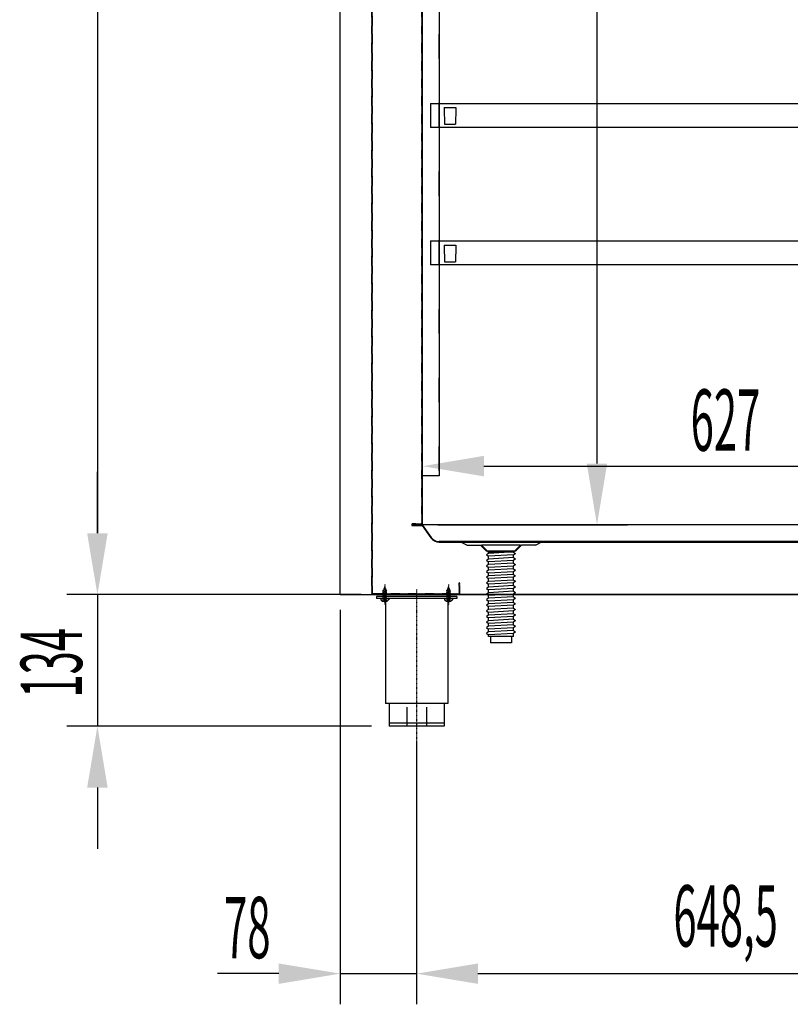
# Model space of a CAD drawing. Units: millimetres. Extents: x 16272 to 49888, y 384 to 10785.
# Drawn here: x 38436 to 39222, y 6605 to 7608 of the extents above; entities that cross this region are included whole.
import ezdxf

# ---------------------------------------------------------------- set-up
doc = ezdxf.new("R2010")
doc.units = ezdxf.units.MM
for name, pattern in [('DASHED', [0.75, 0.5, -0.25]), ('TRAZO_Y_PUNTO', [1, 0.5, -0.25, 0, -0.25]), ('TRAZOS_MD', [1, 0.5, -0.5])]:
    doc.linetypes.add(name, pattern=pattern)
for name, color, linetype in [('7', 7, 'Continuous'), ('ACOTA', 50, 'Continuous'), ('EJES', 11, 'TRAZO_Y_PUNTO'), ('PLEGADO', 3, 'Continuous')]:
    doc.layers.add(name, color=color, linetype=linetype)
doc.styles.add('ACO', font='simplex.shx', dxfattribs={"width": 0.5})

msp = doc.modelspace()

# ---------------------------------------------------------------- linework, layer by layer
for p, q in [((38762.7, 7022, 0), (38762.7, 8895.1, 0)), ((38846.7, 7143, 0), (38846.7, 8428, 0)), ((38863.7, 8428, 0), (38863.7, 7143, 0)), ((38863.7, 7593, 0), (38863.2, 7593, 0)), ((38863.2, 7593, 0), (38863.2, 7568, 0)), ((38863.2, 7568, 0), (38863.7, 7568, 0)), ((38863.7, 7523, 0), (38863.2, 7523, 0)), ((38863.2, 7523, 0), (38863.2, 7498, 0)), ((38863.2, 7498, 0), (38863.7, 7498, 0)), ((38863.2, 7453, 0), (38863.2, 7428, 0)), ((38863.7, 7453, 0), (38863.2, 7453, 0)), ((38863.2, 7428, 0), (38863.7, 7428, 0)), ((38863.7, 7383, 0), (38863.2, 7383, 0)), ((38863.2, 7383, 0), (38863.2, 7358, 0)), ((38863.2, 7358, 0), (38863.7, 7358, 0)), ((38863.7, 7313, 0), (38863.2, 7313, 0)), ((38863.2, 7313, 0), (38863.2, 7288, 0)), ((38863.2, 7288, 0), (38863.7, 7288, 0)), ((38863.2, 7243, 0), (38863.2, 7218, 0)), ((38863.7, 7243, 0), (38863.2, 7243, 0)), ((38863.2, 7218, 0), (38863.7, 7218, 0)), ((38863.7, 7173, 0), (38863.2, 7173, 0)), ((38863.2, 7173, 0), (38863.2, 7148, 0)), ((38863.7, 7143, 0), (38846.7, 7143, 0)), ((38863.2, 7148, 0), (38863.7, 7148, 0)), ((38891.7, 7072.5, 0), (38885.7, 7075.5, 0)), ((38891.7, 7072.5, 0), (38905.7, 7072.5, 0)), ((38911.7, 7066.5, 0), (38905.7, 7072.5, 0)), ((38941.7, 7066.5, 0), (38947.7, 7072.5, 0)), ((38961.7, 7072.5, 0), (38947.7, 7072.5, 0)), ((38961.7, 7072.5, 0), (38967.7, 7075.5, 0)), ((38911.7, 7066.5, 0), (38941.7, 7066.5, 0)), ((38762.7, 7022, 0), (39534.7, 7022, 0)), ((39534.7, 7022, 0), (38794.7, 7022, 0)), ((38797.2, 7022.1, 0), (38799.7, 7022.1, 0)), ((38797.2, 7022.1, 0), (38799.7, 7022.1, 0)), ((38806.2, 7026.1, 0), (38809.1, 7027.7, 0)), ((38806.2, 7026.1, 0), (38809.6, 7027.7, 0)), ((38806.2, 7024.1, 0), (38809.7, 7026.1, 0)), ((38806.2, 7024.1, 0), (38810.2, 7026.1, 0)), ((38806.7, 7026.1, 0), (38806.2, 7026.1, 0)), ((38806.2, 7022.1, 0), (38809.7, 7024.1, 0)), ((38806.2, 7022.1, 0), (38810.2, 7024.1, 0)), ((38806.7, 7024.1, 0), (38806.2, 7024.1, 0)), ((38806.2, 7020.1, 0), (38809.7, 7022.1, 0)), ((38806.2, 7020.1, 0), (38810.2, 7022.1, 0)), ((38806.7, 7022.1, 0), (38806.2, 7022.1, 0)), ((38806.7, 7026.1, 0), (38809.6, 7027.7, 0)), ((38806.7, 7024.4, 0), (38806.7, 7026.1, 0)), ((38806.7, 7024.1, 0), (38810.2, 7026.1, 0)), ((38806.7, 7022.1, 0), (38810.2, 7024.1, 0)), ((38806.7, 7022.4, 0), (38806.7, 7024.1, 0)), ((38806.7, 7020.1, 0), (38810.2, 7022.1, 0)), ((38806.7, 7020.4, 0), (38806.7, 7022.1, 0)), ((38807.4, 7028.1, 0), (38806.8, 7026.4, 0)), ((38807.1, 7028.1, 0), (38808.9, 7029.1, 0)), ((38807.1, 7028.1, 0), (38808.5, 7029.1, 0)), ((38807.4, 7028.1, 0), (38807.1, 7028.1, 0)), ((38807.4, 7028.1, 0), (38808.9, 7029.1, 0)), ((38808.2, 7030.1, 0), (38807.5, 7028.4, 0)), ((38808.5, 7029.1, 0), (38808.2, 7030.1, 0)), ((38808.5, 7029.1, 0), (38808.9, 7029.1, 0)), ((38809.1, 7027.7, 0), (38808.6, 7028.9, 0)), ((38809.6, 7027.7, 0), (38809.1, 7027.7, 0)), ((38809.7, 7026.1, 0), (38809.1, 7027.5, 0)), ((38810.2, 7026.1, 0), (38809.7, 7026.1, 0)), ((38809.7, 7024.1, 0), (38809.7, 7025.8, 0)), ((38810.2, 7024.1, 0), (38809.7, 7024.1, 0)), ((38809.7, 7022.1, 0), (38809.7, 7023.8, 0)), ((38810.2, 7022.1, 0), (38809.7, 7022.1, 0)), ((38809.7, 7020.1, 0), (38809.7, 7021.8, 0)), ((38871.2, 7026.1, 0), (38874.1, 7027.7, 0)), ((38871.2, 7026.1, 0), (38874.6, 7027.7, 0)), ((38871.2, 7024.1, 0), (38874.7, 7026.1, 0)), ((38871.2, 7024.1, 0), (38875.2, 7026.1, 0)), ((38871.7, 7026.1, 0), (38871.2, 7026.1, 0)), ((38871.2, 7022.1, 0), (38874.7, 7024.1, 0)), ((38871.2, 7022.1, 0), (38875.2, 7024.1, 0)), ((38871.7, 7024.1, 0), (38871.2, 7024.1, 0)), ((38871.2, 7020.1, 0), (38874.7, 7022.1, 0)), ((38871.2, 7020.1, 0), (38875.2, 7022.1, 0)), ((38871.7, 7022.1, 0), (38871.2, 7022.1, 0)), ((38871.7, 7026.1, 0), (38874.6, 7027.7, 0)), ((38871.7, 7024.4, 0), (38871.7, 7026.1, 0)), ((38871.7, 7024.1, 0), (38875.2, 7026.1, 0)), ((38871.7, 7022.1, 0), (38875.2, 7024.1, 0)), ((38871.7, 7022.4, 0), (38871.7, 7024.1, 0)), ((38871.7, 7020.1, 0), (38875.2, 7022.1, 0)), ((38871.7, 7020.4, 0), (38871.7, 7022.1, 0)), ((38872.4, 7028.1, 0), (38871.8, 7026.4, 0)), ((38872.1, 7028.1, 0), (38873.9, 7029.1, 0)), ((38872.1, 7028.1, 0), (38873.5, 7029.1, 0)), ((38872.4, 7028.1, 0), (38872.1, 7028.1, 0)), ((38872.4, 7028.1, 0), (38873.9, 7029.1, 0)), ((38873.2, 7030.1, 0), (38872.5, 7028.4, 0)), ((38873.5, 7029.1, 0), (38873.2, 7030.1, 0)), ((38873.5, 7029.1, 0), (38873.9, 7029.1, 0)), ((38874.1, 7027.7, 0), (38873.6, 7028.9, 0)), ((38874.6, 7027.7, 0), (38874.1, 7027.7, 0)), ((38874.7, 7026.1, 0), (38874.1, 7027.5, 0)), ((38875.2, 7026.1, 0), (38874.7, 7026.1, 0)), ((38874.7, 7024.1, 0), (38874.7, 7025.8, 0)), ((38875.2, 7024.1, 0), (38874.7, 7024.1, 0)), ((38874.7, 7022.1, 0), (38874.7, 7023.8, 0)), ((38875.2, 7022.1, 0), (38874.7, 7022.1, 0)), ((38874.7, 7020.1, 0), (38874.7, 7021.8, 0)), ((38881.7, 7020.1, 0), (38799.7, 7020.1, 0)), ((38799.7, 7020.1, 0), (38799.7, 7018.1, 0)), ((38799.7, 7020.1, 0), (38799.7, 7018.1, 0)), ((38881.7, 7018.1, 0), (38799.7, 7018.1, 0)), ((38806.2, 7018.1, 0), (38809.7, 7020.1, 0)), ((38806.2, 7018.1, 0), (38810.2, 7020.1, 0)), ((38806.7, 7020.1, 0), (38806.2, 7020.1, 0)), ((38806.7, 7018.1, 0), (38810.2, 7020.1, 0)), ((38806.7, 7018.4, 0), (38806.7, 7020.1, 0)), ((38806.7, 7018.1, 0), (38809.7, 7018.1, 0)), ((38808.9, 7018.1, 0), (38808.9, 6911.1, 0)), ((38810.2, 7020.1, 0), (38809.7, 7020.1, 0)), ((38809.7, 7018.1, 0), (38809.7, 7019.8, 0)), ((38871.2, 7018.1, 0), (38874.7, 7020.1, 0)), ((38871.2, 7018.1, 0), (38875.2, 7020.1, 0)), ((38871.7, 7020.1, 0), (38871.2, 7020.1, 0)), ((38871.7, 7018.1, 0), (38875.2, 7020.1, 0)), ((38871.7, 7018.4, 0), (38871.7, 7020.1, 0)), ((38871.7, 7018.1, 0), (38874.7, 7018.1, 0)), ((38872.4, 7018.1, 0), (38872.4, 6911.1, 0)), ((38875.2, 7020.1, 0), (38874.7, 7020.1, 0)), ((38874.7, 7018.1, 0), (38874.7, 7019.8, 0)), ((38881.7, 7020.1, 0), (38881.7, 7018.1, 0)), ((38872.4, 6911.1, 0), (38808.9, 6911.1, 0)), ((38812.7, 6911.1, 0), (38812.7, 6888.1, 0)), ((38830.7, 6907.4, 0), (38830.7, 6888.1, 0)), ((38850.7, 6907.4, 0), (38850.7, 6888.1, 0)), ((38868.7, 6911.1, 0), (38868.7, 6888.1, 0)), ((38868.7, 6891.1, 0), (38812.7, 6891.1, 0)), ((38868.7, 6888.1, 0), (38812.7, 6888.1, 0))]:
    msp.add_line(p, q)
at = {"linetype": 'TRAZOS_MD'}
for p, q in [((38794.7, 8646, 0), (38794.7, 7022, 0)), ((38795.7, 7023, 0), (38795.7, 8645, 0)), ((38845.7, 8592, 0), (38845.7, 7094, 0)), ((38846.7, 7093, 0), (38846.7, 8593, 0)), ((38845.7, 7094, 0), (38835.7, 7094, 0)), ((38835.7, 7094, 0), (38835.7, 7093, 0)), ((38835.7, 7093, 0), (38846.7, 7093, 0)), ((38884.7, 7034, 0), (38883.7, 7034, 0)), ((38883.7, 7034, 0), (38883.7, 7023, 0)), ((38884.7, 7022, 0), (38884.7, 7034, 0)), ((38794.7, 7022, 0), (38846.7, 7022, 0)), ((38847.7, 7023, 0), (38795.7, 7023, 0)), ((38846.7, 7022, 0), (38846.7, 7022, 0)), ((38846.7, 7022, 0), (38884.7, 7022, 0)), ((38883.7, 7023, 0), (38847.7, 7023, 0)), ((38847.7, 7023, 0), (38847.7, 7023, 0))]:
    msp.add_line(p, q, dxfattribs=at)
at = {"color": 0, "linetype": 'Continuous'}
for p, q in [((38804.2, 7018.1, 0), (38812.2, 7018.1, 0)), ((38804.2, 7018.1, 0), (38804.2, 7016.6, 0)), ((38807.7, 7015.5, 0), (38808.6, 7015.5, 0)), ((38807.7, 7015.1, 0), (38807.7, 7015.5, 0)), ((38808.6, 7015.1, 0), (38808.6, 7015.5, 0)), ((38812.2, 7018.1, 0), (38812.2, 7016.6, 0)), ((38869.2, 7018.1, 0), (38877.2, 7018.1, 0)), ((38869.2, 7018.1, 0), (38869.2, 7016.6, 0)), ((38872.7, 7015.5, 0), (38873.6, 7015.5, 0)), ((38872.7, 7015.1, 0), (38872.7, 7015.5, 0)), ((38873.6, 7015.1, 0), (38873.6, 7015.5, 0)), ((38877.2, 7018.1, 0), (38877.2, 7016.6, 0))]:
    msp.add_line(p, q, dxfattribs=at)
at = {"color": 0, "linetype": 'DASHED'}
for p, q in [((38807.7, 7017.8, 0), (38805.7, 7015.6, 0)), ((38807.7, 7017.8, 0), (38807.7, 7015.5, 0)), ((38807.7, 7017.8, 0), (38808.6, 7017.8, 0)), ((38808.6, 7017.8, 0), (38810.6, 7015.6, 0)), ((38808.6, 7017.8, 0), (38808.6, 7015.5, 0)), ((38872.7, 7017.8, 0), (38870.7, 7015.6, 0)), ((38872.7, 7017.8, 0), (38872.7, 7015.5, 0)), ((38872.7, 7017.8, 0), (38873.6, 7017.8, 0)), ((38873.6, 7017.8, 0), (38875.6, 7015.6, 0)), ((38873.6, 7017.8, 0), (38873.6, 7015.5, 0))]:
    msp.add_line(p, q, dxfattribs=at)
at = {"color": 0, "linetype": 'Continuous'}
for centre, start, end in [((38808.1, 7021, 0), 228.2864, 266.1062), ((38808.2, 7021, 0), 273.8938, 311.7136), ((38873.1, 7021, 0), 228.2864, 266.1062), ((38873.2, 7021, 0), 273.8938, 311.7136)]:
    msp.add_arc(centre, 5.92, start, end, dxfattribs=at)
at = {"layer": '7'}
for p, q in [((38946.6, 7072.5, 0), (38906.7, 7072.5, 0)), ((38906.7, 7072.5, 0), (38914, 7065.2, 0)), ((38946.6, 7072.5, 0), (38939.3, 7065.2, 0)), ((38914, 7064, 0), (38911.9, 7062.7, 0)), ((38911.9, 7062.7, 0), (38914, 7061.1, 0)), ((38939.3, 7065.2, 0), (38914, 7065.2, 0)), ((38935.2, 7065.2, 0), (38914, 7064, 0)), ((38914, 7064, 0), (38914, 7065.2, 0)), ((38939.3, 7062.6, 0), (38914, 7061.1, 0)), ((38939.3, 7065.2, 0), (38941.4, 7063.9, 0)), ((38941.4, 7063.9, 0), (38939.3, 7062.4, 0)), ((38939.3, 7059.7, 0), (38939.3, 7062.6, 0)), ((38914, 7058.3, 0), (38911.9, 7057, 0)), ((38911.9, 7057, 0), (38914, 7055.4, 0)), ((38914, 7052.6, 0), (38911.9, 7051.3, 0)), ((38914, 7058.3, 0), (38914, 7061.1, 0)), ((38939.3, 7059.7, 0), (38914, 7058.3, 0)), ((38939.3, 7056.9, 0), (38914, 7055.4, 0)), ((38914, 7052.6, 0), (38914, 7055.4, 0)), ((38939.3, 7054, 0), (38914, 7052.6, 0)), ((38939.3, 7059.7, 0), (38941.4, 7058.4, 0)), ((38941.4, 7058.4, 0), (38939.3, 7056.9, 0)), ((38939.3, 7054, 0), (38939.3, 7056.9, 0)), ((38939.3, 7054, 0), (38941.4, 7052.7, 0)), ((38941.4, 7052.7, 0), (38939.3, 7051.1, 0)), ((38911.9, 7051.3, 0), (38914, 7049.7, 0)), ((38914, 7046.9, 0), (38911.9, 7045.6, 0)), ((38911.9, 7045.6, 0), (38914, 7044, 0)), ((38939.3, 7051.1, 0), (38914, 7049.7, 0)), ((38914, 7046.9, 0), (38914, 7049.7, 0)), ((38939.3, 7048.3, 0), (38914, 7046.9, 0)), ((38939.3, 7045.4, 0), (38914, 7044, 0)), ((38914, 7041.2, 0), (38914, 7044, 0)), ((38939.3, 7042.6, 0), (38914, 7041.2, 0)), ((38939.3, 7048.3, 0), (38939.3, 7051.1, 0)), ((38939.3, 7048.3, 0), (38941.4, 7047, 0)), ((38941.4, 7047, 0), (38939.3, 7045.4, 0)), ((38939.3, 7042.6, 0), (38939.3, 7045.4, 0)), ((38939.3, 7042.6, 0), (38941.4, 7041.3, 0)), ((38914, 7041.2, 0), (38911.9, 7039.8, 0)), ((38911.9, 7039.8, 0), (38914, 7038.3, 0)), ((38914, 7035.4, 0), (38911.9, 7034.1, 0)), ((38911.9, 7034.1, 0), (38914, 7032.6, 0)), ((38939.3, 7039.7, 0), (38914, 7038.3, 0)), ((38914, 7035.4, 0), (38914, 7038.3, 0)), ((38939.3, 7036.9, 0), (38914, 7035.4, 0)), ((38939.3, 7034, 0), (38914, 7032.6, 0)), ((38914, 7029.7, 0), (38914, 7032.6, 0)), ((38941.4, 7041.3, 0), (38939.3, 7039.7, 0)), ((38939.3, 7036.9, 0), (38939.3, 7039.7, 0)), ((38939.3, 7036.9, 0), (38941.4, 7035.6, 0)), ((38941.4, 7035.6, 0), (38939.3, 7034, 0)), ((38939.3, 7031.2, 0), (38939.3, 7034, 0)), ((38914, 7029.7, 0), (38911.9, 7028.4, 0)), ((38911.9, 7028.4, 0), (38914, 7026.9, 0)), ((38914, 7024, 0), (38911.9, 7022.7, 0)), ((38911.9, 7022.7, 0), (38914, 7021.2, 0)), ((38939.3, 7031.2, 0), (38914, 7029.7, 0)), ((38939.3, 7028.3, 0), (38914, 7026.9, 0)), ((38914, 7024, 0), (38914, 7026.9, 0)), ((38939.3, 7025.5, 0), (38914, 7024, 0)), ((38939.3, 7022.6, 0), (38914, 7021.2, 0)), ((38939.3, 7031.2, 0), (38941.4, 7029.9, 0)), ((38941.4, 7029.9, 0), (38939.3, 7028.3, 0)), ((38939.3, 7025.5, 0), (38939.3, 7028.3, 0)), ((38939.3, 7025.5, 0), (38941.4, 7024.1, 0)), ((38941.4, 7024.1, 0), (38939.3, 7022.6, 0)), ((38939.3, 7019.7, 0), (38939.3, 7022.6, 0)), ((38914, 7018.3, 0), (38911.9, 7017, 0)), ((38911.9, 7017, 0), (38914, 7015.5, 0)), ((38914, 7012.6, 0), (38911.9, 7011.3, 0)), ((38914, 7018.3, 0), (38914, 7021.2, 0)), ((38939.3, 7019.7, 0), (38914, 7018.3, 0)), ((38939.3, 7016.9, 0), (38914, 7015.5, 0)), ((38914, 7012.6, 0), (38914, 7015.5, 0)), ((38939.3, 7014, 0), (38914, 7012.6, 0)), ((38939.3, 7019.7, 0), (38941.4, 7018.4, 0)), ((38941.4, 7018.4, 0), (38939.3, 7016.9, 0)), ((38939.3, 7014, 0), (38939.3, 7016.9, 0)), ((38939.3, 7014, 0), (38941.4, 7012.7, 0)), ((38941.4, 7012.7, 0), (38939.3, 7011.2, 0)), ((38911.9, 7011.3, 0), (38914, 7009.8, 0)), ((38914, 7006.9, 0), (38911.9, 7005.6, 0)), ((38911.9, 7005.6, 0), (38914, 7004, 0)), ((38939.3, 7011.2, 0), (38914, 7009.8, 0)), ((38914, 7006.9, 0), (38914, 7009.8, 0)), ((38939.3, 7008.3, 0), (38914, 7006.9, 0)), ((38939.3, 7005.5, 0), (38914, 7004, 0)), ((38914, 7001.2, 0), (38914, 7004, 0)), ((38939.3, 7002.6, 0), (38914, 7001.2, 0)), ((38939.3, 7008.3, 0), (38939.3, 7011.2, 0)), ((38939.3, 7008.3, 0), (38941.4, 7007, 0)), ((38941.4, 7007, 0), (38939.3, 7005.5, 0)), ((38939.3, 7002.6, 0), (38939.3, 7005.5, 0)), ((38939.3, 7002.6, 0), (38941.4, 7001.3, 0)), ((38914, 7001.2, 0), (38911.9, 6999.9, 0)), ((38911.9, 6999.9, 0), (38914, 6998.3, 0)), ((38914, 6995.5, 0), (38911.9, 6994.2, 0)), ((38911.9, 6994.2, 0), (38914, 6992.6, 0)), ((38939.3, 6999.8, 0), (38914, 6998.3, 0)), ((38914, 6995.5, 0), (38914, 6998.3, 0)), ((38939.3, 6996.9, 0), (38914, 6995.5, 0)), ((38939.3, 6994.1, 0), (38914, 6992.6, 0)), ((38914, 6989.8, 0), (38914, 6992.6, 0)), ((38941.4, 7001.3, 0), (38939.3, 6999.8, 0)), ((38939.3, 6996.9, 0), (38939.3, 6999.8, 0)), ((38939.3, 6996.9, 0), (38941.4, 6995.6, 0)), ((38941.4, 6995.6, 0), (38939.3, 6994.1, 0)), ((38939.3, 6991.2, 0), (38939.3, 6994.1, 0)), ((38914, 6989.8, 0), (38911.9, 6988.5, 0)), ((38911.9, 6988.5, 0), (38914, 6986.9, 0)), ((38914, 6984.1, 0), (38911.9, 6982.8, 0)), ((38911.9, 6982.8, 0), (38914, 6981.2, 0)), ((38939.3, 6991.2, 0), (38914, 6989.8, 0)), ((38939.3, 6988.3, 0), (38914, 6986.9, 0)), ((38914, 6984.1, 0), (38914, 6986.9, 0)), ((38939.3, 6985.5, 0), (38914, 6984.1, 0)), ((38939.3, 6982.6, 0), (38914, 6981.2, 0)), ((38939.3, 6991.2, 0), (38941.4, 6989.9, 0)), ((38941.4, 6989.9, 0), (38939.3, 6988.3, 0)), ((38939.3, 6985.5, 0), (38939.3, 6988.3, 0)), ((38939.3, 6985.5, 0), (38941.4, 6984.2, 0)), ((38941.4, 6984.2, 0), (38939.3, 6982.6, 0)), ((38939.3, 6979.4, 0), (38939.3, 6982.6, 0)), ((38914, 6979.4, 0), (38914, 6981.2, 0)), ((38939.3, 6979.4, 0), (38914, 6979.4, 0)), ((38916, 6979.4, 0), (38916, 6972.8, 0)), ((38937.4, 6972.8, 0), (38916, 6972.8, 0)), ((38937.4, 6979.4, 0), (38937.4, 6972.8, 0))]:
    msp.add_line(p, q, dxfattribs=at)
at = {"layer": 'ACOTA'}
for p, q in [((38515.3, 8582.6, 0), (38515.3, 7084.5, 0)), ((39024.5, 8530.5), (39024.5, 7155.5)), ((38846.7, 7103.7, 0), (38846.7, 7184.2, 0)), ((38909.2, 7152.9, 0), (39411.2, 7152.9, 0)), ((38515.3, 7084.5, 0), (38515.3, 7147, 0)), ((38862.3, 7093), (39055.7, 7093)), ((38747, 7022, 0), (38484, 7022, 0)), ((38784, 7022, 0), (38484, 7022, 0)), ((38515.3, 7022, 0), (38515.3, 6888, 0)), ((38762.7, 7006.4, 0), (38762.7, 6604.7, 0)), ((38794.5, 6888, 0), (38484, 6888, 0)), ((38840.7, 6872.5, 0), (38840.7, 6604.7, 0)), ((38840.7, 6872.5, 0), (38840.7, 6604.7, 0)), ((38515.3, 6825.5, 0), (38515.3, 6763, 0)), ((38700.2, 6635.9, 0), (38637.7, 6635.9, 0)), ((38762.7, 6635.9, 0), (38840.7, 6635.9, 0)), ((38903.2, 6635.9, 0), (39426.7, 6635.9, 0)), ((38903.2, 6635.9, 0), (38965.7, 6635.9, 0))]:
    msp.add_line(p, q, dxfattribs=at)
for points in [[(38909.2, 7163.4, 0), (38909.2, 7142.5, 0), (38846.7, 7152.9, 0)], [(39014.1, 7155.5), (39034.9, 7155.5), (39024.5, 7093)], [(38504.8, 7084.5, 0), (38525.7, 7084.5, 0), (38515.3, 7022, 0)], [(38504.8, 7084.5, 0), (38525.7, 7084.5, 0), (38515.3, 7022, 0)], [(38504.8, 6825.5, 0), (38525.7, 6825.5, 0), (38515.3, 6888, 0)], [(38700.2, 6646.3, 0), (38700.2, 6625.5, 0), (38762.7, 6635.9, 0)], [(38903.2, 6646.3, 0), (38903.2, 6625.5, 0), (38840.7, 6635.9, 0)], [(38903.2, 6646.3, 0), (38903.2, 6625.5, 0), (38840.7, 6635.9, 0)]]:
    msp.add_solid(points, dxfattribs=at)
at = {"layer": 'EJES'}
for p, q in [((38808.2, 7032.2, 0), (38808.2, 7012, 0)), ((38873.2, 7032.2, 0), (38873.2, 7012, 0)), ((38840.7, 7027.1, 0), (38840.7, 6864.7, 0))]:
    msp.add_line(p, q, dxfattribs=at)
at = {"layer": 'PLEGADO'}
for p, q in [((38854.7, 7522.4, 0), (39516.7, 7522.4, 0)), ((38854.7, 7522.4, 0), (38854.7, 7498, 0)), ((38868.7, 7518.2, 0), (38868.7, 7517, 0)), ((38868.7, 7518.2, 0), (38880.7, 7518.2, 0)), ((38868.7, 7517, 0), (38869.2, 7501.2, 0)), ((38880.7, 7517, 0), (38880.2, 7501.2, 0)), ((38880.7, 7518.2, 0), (38880.7, 7517, 0)), ((39516.7, 7498, 0), (38854.7, 7498, 0)), ((38869.2, 7501.2, 0), (38880.2, 7501.2, 0)), ((38854.7, 7382.4, 0), (39516.7, 7382.4, 0)), ((38854.7, 7382.4, 0), (38854.7, 7358, 0)), ((38868.7, 7378.2, 0), (38868.7, 7377, 0)), ((38868.7, 7378.2, 0), (38880.7, 7378.2, 0)), ((38868.7, 7377, 0), (38869.2, 7361.2, 0)), ((38880.7, 7377, 0), (38880.2, 7361.2, 0)), ((38880.7, 7378.2, 0), (38880.7, 7377, 0)), ((39516.7, 7358, 0), (38854.7, 7358, 0)), ((38869.2, 7361.2, 0), (38880.2, 7361.2, 0)), ((38846.7, 7093, 0), (38835.7, 7093, 0)), ((38835.7, 7093, 0), (38835.7, 7092.5, 0)), ((39486.2, 7093, 0), (38835.7, 7093, 0)), ((38835.7, 7092.5, 0), (38846.4, 7092.5, 0)), ((38846.4, 7092.5, 0), (38855.3, 7079.9, 0)), ((38855.7, 7080.2, 0), (38846.7, 7093, 0)), ((39456.5, 7076, 0), (38863.8, 7076, 0)), ((38863.8, 7075.5, 0), (39456.5, 7075.5, 0))]:
    msp.add_line(p, q, dxfattribs=at)
for radius in [10.5, 10]:
    msp.add_arc((38863.8, 7086, 0), radius, 215.2078, 270, dxfattribs=at)

# ---------------------------------------------------------------- texts
at = {"layer": 'ACOTA', "style": 'ACO', "width": 0.5}
for s, p in [('627', (39120, 7168.6, 0)), ('648,5', (39102.4, 6663.5, 0)), ('78', (38644.4, 6651.6, 0))]:
    msp.add_text(s, height=62.5, dxfattribs=at).set_placement(p)
msp.add_text('134', height=62.5, rotation=90, dxfattribs=at).set_placement((38499.6, 6917.1, 0))

doc.saveas('drawing.dxf')
